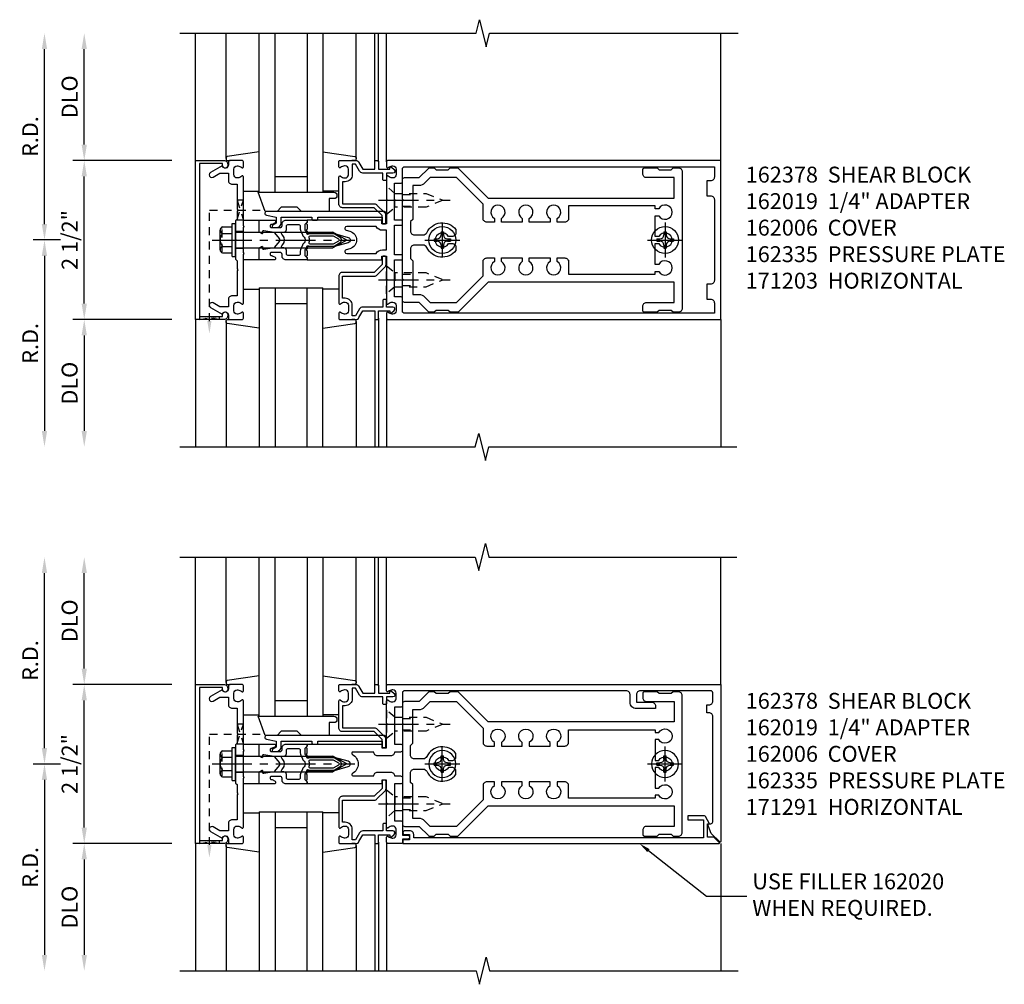
# Model space of a CAD drawing. Extents: x 0 to 136, y 0 to 88.
# Drawn here: x 37 to 53, y 42 to 57 of the extents above; entities that cross this region are included whole.
import ezdxf
from ezdxf import colors
from ezdxf.entities.mleader import LeaderData, LeaderLine
from ezdxf.math import Vec2, Vec3

# ---------------------------------------------------------------- set-up
doc = ezdxf.new("R2010")
doc.units = 0
doc.header["$LTSCALE"] = 0.5
doc.header["$MEASUREMENT"] = 0
doc.linetypes.add('CENTER', pattern=[2, 1.25, -0.25, 0.25, -0.25])
doc.linetypes.add('HIDDEN', pattern=[0.375, 0.25, -0.125])
doc.layers.get('0').update_dxf_attribs({"color": 4, "linetype": 'CONTINUOUS'})
for name, color, linetype in [('CENTER', 1, 'CENTER'), ('DIME', 2, 'CONTINUOUS'), ('HIDDEN', 3, 'HIDDEN'), ('TEXT', 3, 'CONTINUOUS')]:
    doc.layers.add(name, color=color, linetype=linetype)
doc.styles.get("Standard").update_dxf_attribs({"font": 'arial.ttf'})
doc.dimstyles.new('EXT_ON-OFF', dxfattribs={"dimscale": 2, "dimtxt": 0.125, "dimasz": 0.125, "dimexe": 0.09, "dimexo": 0.1875, "dimgap": 0.05, "dimtad": 3, "dimdec": 5, "dimzin": 3, "dimdsep": 46, "dimlunit": 5, "dimtxsty": 'STANDARD', "dimcen": 0, "dimse2": 1, "dimadec": 0, "dimazin": 0, "dimtfac": 1, "dimtdec": 4, "dimtofl": 0, "dimtmove": 0, "dimatfit": 0, "dimfxl": 1, "dimfrac": 2, "dimtolj": 1, "dimtzin": 3, "dimarcsym": 0})

# ---------------------------------------------------------------- blocks, each defined once
blk = doc.blocks.new('B162005')
blk.add_lwpolyline([(-0.469, -0.335), (-0.454, -0.35), (-0.325, -0.35), (-0.3, -0.375), (-0.015, -0.375), (0, -0.36), (0.015, -0.375), (0.3, -0.375), (0.325, -0.35), (0.454, -0.35), (0.469, -0.335), (0.484, -0.35), (0.876, -0.35), (0.876, -0.426, 0.414214), (0.936, -0.486), (1.05, -0.486), (1.05, -0.621), (0.989, -0.726, 1), (1.059, -0.766), (1.164, -0.583, -0.84909), (1.18, -0.486), (1.22, -0.486, 0.414214), (1.25, -0.456), (1.25, -0.27, 0.414214), (1.23, -0.25), (1.148, -0.25, 0.669376), (1.137, -0.276, -0.199773), (1.164, -0.339), (1.164, -0.35, -0.414214), (1.114, -0.4), (1.026, -0.4, -0.414214), (0.976, -0.35), (0.976, -0.339, -0.199773), (1.003, -0.276, 0.669376), (0.992, -0.25), (0.225, -0.25), (0.21, -0.235), (0.195, -0.25), (-0.195, -0.25), (-0.21, -0.235), (-0.225, -0.25), (-0.992, -0.25, 0.669376), (-1.003, -0.276, -0.199773), (-0.976, -0.339), (-0.976, -0.35, -0.414214), (-1.026, -0.4), (-1.114, -0.4, -0.414214), (-1.164, -0.35), (-1.164, -0.339, -0.199773), (-1.137, -0.276, 0.669376), (-1.148, -0.25), (-1.23, -0.25, 0.414214), (-1.25, -0.27), (-1.25, -0.456, 0.414214), (-1.22, -0.486), (-1.18, -0.486, -0.84909), (-1.164, -0.583), (-1.059, -0.766, 1), (-0.989, -0.726), (-1.05, -0.621), (-1.05, -0.486), (-0.936, -0.486, 0.414214), (-0.876, -0.426), (-0.876, -0.35), (-0.484, -0.35)], format="xyb", close=True)
blk = doc.blocks.new('B162335')
at = {"layer": 'HIDDEN'}
for p, q in [((-0.133, -0.25), (-0.133, -0.375)), ((0.133, -0.25), (0.133, -0.375))]:
    blk.add_line(p, q, dxfattribs=at)
blk.add_blockref('B162005', (0, 0))
blk = doc.blocks.new('*D150')
at = {"layer": 'DIME', "color": 0, "lineweight": -2, "transparency": 16777216}
for p, q in [((37.703, 53.411), (37.273, 53.411)), ((37.453, 53.161), (37.453, 50.411))]:
    blk.add_line(p, q, dxfattribs=at)
at = {"layer": 'DIME', "color": 0, "transparency": 16777216}
for points in [[(37.411, 53.161), (37.494, 53.161), (37.453, 53.411)], [(37.411, 50.411), (37.494, 50.411), (37.453, 50.161)]]:
    blk.add_solid(points, dxfattribs=at)
at = {"layer": 'DIME', "color": 0, "transparency": 16777216, "insert": (37.228, 51.786), "char_height": 0.25, "attachment_point": 5, "rotation": 90}
blk.add_mtext('\\A1;R.D.', dxfattribs=at)
blk = doc.blocks.new('*D151')
at = {"layer": 'DIME', "color": 0, "lineweight": -2, "transparency": 16777216}
for p, q in [((37.453, 53.661), (37.453, 56.411)), ((37.703, 53.411), (37.273, 53.411))]:
    blk.add_line(p, q, dxfattribs=at)
at = {"layer": 'DIME', "color": 0, "transparency": 16777216}
for points in [[(37.411, 56.411), (37.494, 56.411), (37.453, 56.661)], [(37.411, 53.661), (37.494, 53.661), (37.453, 53.411)]]:
    blk.add_solid(points, dxfattribs=at)
at = {"layer": 'DIME', "color": 0, "transparency": 16777216, "insert": (37.228, 55.036), "char_height": 0.25, "attachment_point": 5, "rotation": 90}
blk.add_mtext('\\A1;R.D.', dxfattribs=at)
blk = doc.blocks.new('*D152')
at = {"layer": 'DIME', "color": 0, "lineweight": -2, "transparency": 16777216}
for p, q in [((39.453, 52.161), (37.898, 52.161)), ((38.078, 51.911), (38.078, 50.411))]:
    blk.add_line(p, q, dxfattribs=at)
at = {"layer": 'DIME', "color": 0, "transparency": 16777216}
for points in [[(38.036, 51.911), (38.119, 51.911), (38.078, 52.161)], [(38.036, 50.411), (38.119, 50.411), (38.078, 50.161)]]:
    blk.add_solid(points, dxfattribs=at)
at = {"layer": 'DIME', "color": 0, "transparency": 16777216, "insert": (37.848, 51.161), "char_height": 0.25, "attachment_point": 5, "rotation": 90}
blk.add_mtext('\\A1;DLO', dxfattribs=at)
blk = doc.blocks.new('*D153')
at = {"layer": 'DIME', "color": 0, "lineweight": -2, "transparency": 16777216}
for p, q in [((38.078, 54.911), (38.078, 56.411)), ((39.453, 54.661), (37.898, 54.661))]:
    blk.add_line(p, q, dxfattribs=at)
at = {"layer": 'DIME', "color": 0, "transparency": 16777216}
for points in [[(38.036, 56.411), (38.119, 56.411), (38.078, 56.661)], [(38.036, 54.911), (38.119, 54.911), (38.078, 54.661)]]:
    blk.add_solid(points, dxfattribs=at)
at = {"layer": 'DIME', "color": 0, "transparency": 16777216, "insert": (37.848, 55.661), "char_height": 0.25, "attachment_point": 5, "rotation": 90}
blk.add_mtext('\\A1;DLO', dxfattribs=at)
blk = doc.blocks.new('*D154')
at = {"layer": 'DIME', "color": 0, "lineweight": -2, "transparency": 16777216}
for p, q in [((38.078, 52.411), (38.078, 54.411)), ((39.453, 52.161), (37.898, 52.161))]:
    blk.add_line(p, q, dxfattribs=at)
at = {"layer": 'DIME', "color": 0, "transparency": 16777216}
for points in [[(38.036, 54.411), (38.119, 54.411), (38.078, 54.661)], [(38.036, 52.411), (38.119, 52.411), (38.078, 52.161)]]:
    blk.add_solid(points, dxfattribs=at)
at = {"layer": 'DIME', "color": 0, "transparency": 16777216, "insert": (37.848, 53.411), "char_height": 0.25, "attachment_point": 5, "rotation": 90}
blk.add_mtext('\\A1;2 1/2"', dxfattribs=at)
blk = doc.blocks.new('B162006')
blk.add_lwpolyline([(-1.2, -0.94), (1.2, -0.94), (1.2, -0.576), (1.17, -0.576, -1), (1.17, -0.496), (1.19, -0.496, -0.414214), (1.25, -0.556), (1.25, -1), (-1.25, -1), (-1.25, -0.556, -0.414214), (-1.19, -0.496), (-1.17, -0.496, -1), (-1.17, -0.576), (-1.2, -0.576)], format="xyb", close=True)
blk = doc.blocks.new('B162310-M')
for p, q in [((-0.313, -0.25), (-0.313, 0)), ((0.313, 0), (0.313, -0.25))]:
    blk.add_line(p, q)
blk = doc.blocks.new('B128405')
blk.add_lwpolyline([(0.132, -0.108), (0, -0.219), (0, 0.219), (0.132, 0.108)])
blk.add_lwpolyline([(0.872, -0.005, 0.668179), (0.872, 0.005), (0.622, 0.108), (0.132, 0.108), (0.132, -0.108), (0.622, -0.108)], format="xyb", close=True)
at = {"layer": 'CENTER'}
blk.add_line((-0.125, 0), (1, 0), dxfattribs=at)
blk = doc.blocks.new('B128394-H')
for p, q in [((-0.13, 0.017), (-0.082, 0.017)), ((-0.13, 0.017), (-0.13, -0.017)), ((-0.017, 0.13), (-0.017, 0.082)), ((-0.017, 0.13), (0.017, 0.13)), ((0.017, 0.13), (0.017, 0.082)), ((0.082, 0.017), (0.13, 0.017)), ((0.13, 0.017), (0.13, -0.017)), ((-0.13, -0.017), (-0.082, -0.017)), ((-0.017, -0.082), (-0.017, -0.13)), ((-0.017, -0.13), (0.017, -0.13)), ((0.017, -0.082), (0.017, -0.13)), ((0.082, -0.017), (0.13, -0.017))]:
    blk.add_line(p, q)
blk.add_circle((0, 0), 0.212)
for centre, start, end in [((-0.082, 0.082), 270, 0), ((0.082, 0.082), 180, 270), ((-0.082, -0.082), 0, 89.9999), ((0.082, -0.082), 90, 180)]:
    blk.add_arc(centre, 0.0647, start, end)
at = {"layer": 'CENTER'}
for p, q in [((0, 0.275), (0, -0.275)), ((-0.275, 0), (0.275, 0))]:
    blk.add_line(p, q, dxfattribs=at)
blk = doc.blocks.new('B162378')
at = {"color": 4}
for points in [[(1.135, 2.359), (1.135, 2.25), (1.105, 2.22), (1.105, 2.03), (1.135, 2), (1.135, 1.927, -0.198912), (1.126, 1.906), (0.98, 1.76), (0.98, 1.53, -0.414214), (0.95, 1.5), (0.64, 1.5), (0.625, 1.515), (0.61, 1.5), (-0.61, 1.5), (-0.625, 1.515), (-0.64, 1.5), (-0.95, 1.5, -0.414214), (-0.98, 1.53), (-0.98, 1.76), (-1.126, 1.906, -0.198912), (-1.135, 1.927), (-1.135, 2), (-1.105, 2.03), (-1.105, 2.22), (-1.135, 2.25), (-1.135, 2.359, -0.198912), (-1.126, 2.381), (-0.66, 2.847), (-0.66, 5.77), (-0.98, 5.77), (-0.98, 5.335, -0.414214), (-1.04, 5.275), (-1.105, 5.275, -0.414214), (-1.135, 5.305), (-1.135, 5.5), (-1.105, 5.53), (-1.105, 5.72), (-1.135, 5.75), (-1.135, 5.835, -0.414214), (-1.075, 5.895), (1.075, 5.895, -0.414214), (1.135, 5.835), (1.135, 5.75), (1.105, 5.72), (1.105, 5.53), (1.135, 5.5), (1.135, 5.305, -0.414214), (1.105, 5.275), (1.04, 5.275, -0.414214), (0.98, 5.335), (0.98, 5.77), (0.66, 5.77), (0.66, 2.847), (1.126, 2.381, -0.198912)], [(-0.282, 4.05), (-0.282, 3.93), (-0.34, 3.93, 3.810279), (-0.34, 3.82), (-0.282, 3.82), (-0.282, 3.492), (-0.34, 3.492, 3.810279), (-0.34, 3.382), (-0.282, 3.382), (-0.282, 3.055), (-0.34, 3.055, 3.810279), (-0.34, 2.945), (-0.282, 2.945), (-0.282, 2.825, -0.414214), (-0.342, 2.765), (-0.565, 2.765), (-0.98, 2.35), (-0.98, 1.937), (-0.892, 1.848, -0.198912), (-0.855, 1.76), (-0.855, 1.66), (-0.325, 1.66), (-0.29, 1.625), (-0.14, 1.625, 0.414214), (-0.08, 1.685), (-0.08, 1.826, 0.290987), (-0.115, 1.881, -0.563903), (-0.163, 2.34), (-0.115, 2.34, -0.414214), (-0.055, 2.28), (-0.055, 2.223, 3.810279), (0.055, 2.223), (0.055, 2.28, -0.414214), (0.115, 2.34), (0.163, 2.34, -0.563903), (0.115, 1.881, 0.290987), (0.08, 1.826), (0.08, 1.685, 0.414214), (0.14, 1.625), (0.29, 1.625), (0.325, 1.66), (0.855, 1.66), (0.855, 1.76, -0.198912), (0.892, 1.848), (0.98, 1.937), (0.98, 2.35), (0.565, 2.765), (0.342, 2.765, -0.414214), (0.282, 2.825), (0.282, 2.945), (0.34, 2.945, 3.810279), (0.34, 3.055), (0.282, 3.055), (0.282, 3.382), (0.34, 3.382, 3.810279), (0.34, 3.492), (0.282, 3.492), (0.282, 3.82), (0.34, 3.82, 3.810279), (0.34, 3.93), (0.282, 3.93), (0.282, 4.05, -0.414214), (0.342, 4.11), (0.535, 4.11), (0.535, 5.47), (0.493, 5.47), (0.493, 5.527, 3.810279), (0.383, 5.527), (0.383, 5.47), (0.055, 5.47), (0.055, 5.527, 3.810279), (-0.055, 5.527), (-0.055, 5.47), (-0.382, 5.47), (-0.382, 5.527, 3.810279), (-0.492, 5.527), (-0.492, 5.47), (-0.535, 5.47), (-0.535, 4.11), (-0.342, 4.11, -0.414214)]]:
    blk.add_lwpolyline(points, format="xyb", close=True, dxfattribs=at)
at = {"layer": 'HIDDEN'}
for p, q in [((-0.716, 1.5), (-0.716, 1.66)), ((-0.534, 1.5), (-0.534, 1.66)), ((0.534, 1.5), (0.534, 1.66)), ((0.716, 1.5), (0.716, 1.66))]:
    blk.add_line(p, q, dxfattribs=at)
blk = doc.blocks.new('B171300M')
for points in [[(0.747, 0.277), (0.721, 0.251, 0.198912), (0.715, 0.237), (0.715, 0.163, 0.198912), (0.721, 0.149), (0.741, 0.129, -0.198912), (0.744, 0.121), (0.744, 0.106, 0.453546), (0.757, 0.094, -0.007471), (0.804, 0.1), (1.174, 0.1), (1.261, 0.05, -0.57735), (1.261, -0.05), (1.174, -0.1), (0.804, -0.1, -0.007471), (0.757, -0.094, 0.453546), (0.744, -0.106), (0.744, -0.121, -0.198912), (0.741, -0.129), (0.721, -0.149, 0.198912), (0.715, -0.163), (0.715, -0.237, 0.198912), (0.721, -0.251), (0.747, -0.277, -0.198912), (0.75, -0.285), (0.75, -0.301, -0.414214), (0.738, -0.313), (0.42, -0.313, -0.414214), (0.357, -0.25), (0.357, -0.226, 0.414214), (0.326, -0.195), (0.19, -0.195, 0.414214), (0.17, -0.215), (0.17, -0.223, 0.414214), (0.19, -0.243), (0.193, -0.243, -0.131652), (0.203, -0.246), (0.247, -0.271, -0.267949), (0.257, -0.288), (0.257, -0.293, -0.414214), (0.237, -0.313), (0.012, -0.313, -0.414214), (0, -0.301), (0, -0.133, -0.267949), (0.01, -0.116), (0.038, -0.1, -0.57735), (0.05, -0.106), (0.05, -0.127, 0.466308), (0.073, -0.146), (0.232, -0.118, 0.176327), (0.243, -0.112), (0.316, -0.025, 0.36397), (0.316, 0.025), (0.243, 0.112, 0.176327), (0.232, 0.118), (0.073, 0.146, 0.466308), (0.05, 0.127), (0.05, 0.106, -0.57735), (0.038, 0.1), (0.01, 0.116, -0.267949), (0, 0.133), (0, 0.301, -0.414214), (0.012, 0.313), (0.237, 0.313, -0.414214), (0.257, 0.293), (0.257, 0.288, -0.267949), (0.247, 0.271), (0.203, 0.246, -0.131652), (0.193, 0.243), (0.19, 0.243, 0.414214), (0.17, 0.223), (0.17, 0.215, 0.414214), (0.19, 0.195), (0.326, 0.195, 0.414214), (0.357, 0.226), (0.357, 0.25, -0.414214), (0.42, 0.313), (0.738, 0.313, -0.414214), (0.75, 0.301), (0.75, 0.285, -0.198912)], [(0.388, 0.124, 0.414214), (0.428, 0.164), (0.428, 0.222, -0.414214), (0.448, 0.242), (0.624, 0.242, -0.414214), (0.644, 0.222), (0.644, 0.173, 0.109518), (0.652, 0.14), (0.679, 0.08, 0.092094), (0.696, 0.057, -0.424958), (0.696, -0.057, 0.092094), (0.679, -0.08), (0.652, -0.14, 0.109518), (0.644, -0.173), (0.644, -0.222, -0.414214), (0.624, -0.242), (0.448, -0.242, -0.414214), (0.428, -0.222), (0.428, -0.164, 0.414214), (0.388, -0.124), (0.367, -0.124, -0.63707), (0.352, -0.092), (0.37, -0.071, 0.36397), (0.37, 0.071), (0.352, 0.092, -0.63707), (0.367, 0.124)], [(1.243, -0.019), (1.163, -0.065), (0.806, -0.065, -0.001063), (0.799, -0.064, -0.506849), (0.783, -0.036, 0.103752), (0.791, 0, 0.103752), (0.783, 0.036, -0.506849), (0.799, 0.064, -0.001063), (0.806, 0.065), (1.163, 0.065), (1.243, 0.019, -0.57735)]]:
    blk.add_lwpolyline(points, format="xyb", close=True)
blk = doc.blocks.new('B128960')
for p, q in [((-0.24, -0.153), (-0.24, 0.156)), ((-0.205, 0.206), (-0.05, 0.206)), ((-0.05, -0.26), (-0.05, 0.26)), ((-0.05, 0.26), (0, 0.26)), ((0, -0.26), (0, 0.26)), ((-0.205, 0.105), (-0.05, 0.105)), ((0, 0.125), (1.533, 0.125)), ((1.75, 0), (1.533, 0.125)), ((1.75, 0), (1.533, -0.125)), ((-0.205, -0.101), (-0.05, -0.101)), ((0, -0.125), (1.533, -0.125)), ((-0.205, -0.203), (-0.05, -0.203)), ((-0.05, -0.26), (0, -0.26))]:
    blk.add_line(p, q)
for centre, radius, start, end in [((-0.186, 0.155), 0.0543, 110.9107, 249.0893), ((-0.071, 0.002), 0.169, 142.5556, 217.4444), ((-0.186, -0.152), 0.0543, 110.9107, 249.0893)]:
    blk.add_arc(centre, radius, start, end)
at = {"layer": 'CENTER'}
blk.add_line((-0.365, 0), (1.875, 0), dxfattribs=at)
at = {"layer": 'HIDDEN'}
for p, q in [((-0.228, 0.19), (-0.209, 0.19)), ((-0.209, -0.187), (-0.209, 0.19)), ((-0.228, -0.187), (-0.209, -0.187))]:
    blk.add_line(p, q, dxfattribs=at)
blk = doc.blocks.new('B162003')
for points in [[(-1.23, 1.25), (-1.148, 1.25, 0.669376), (-1.137, 1.276, -0.199773), (-1.164, 1.339), (-1.164, 1.35, -0.414214), (-1.114, 1.4), (-1.026, 1.4, -0.414214), (-0.976, 1.35), (-0.976, 1.339, -0.199773), (-1.003, 1.276, 0.669376), (-0.992, 1.25), (-0.64, 1.25), (-0.625, 1.265), (-0.61, 1.25), (-0.263, 1.25, -0.414214), (-0.253, 1.24), (-0.253, 1.184, -0.414214), (-0.263, 1.174), (-0.303, 1.174, 0.414214), (-0.313, 1.164), (-0.313, 0), (-0.273, 0), (-0.258, -0.015), (-0.243, 0), (-0.17, 0), (-0.155, -0.015), (-0.14, 0), (-0.1, 0), (-0.1, 0.43), (-0.042, 0.648, -0.767327), (0.042, 0.648), (0.1, 0.43), (0.1, 0), (0.14, 0), (0.155, -0.015), (0.17, 0), (0.243, 0), (0.258, -0.015), (0.273, 0), (0.313, 0), (0.313, 1.164, 0.414214), (0.303, 1.174), (0.263, 1.174, -0.414214), (0.253, 1.184), (0.253, 1.24, -0.414214), (0.263, 1.25), (0.61, 1.25), (0.625, 1.265), (0.64, 1.25), (0.992, 1.25, 0.669376), (1.003, 1.276, -0.199773), (0.976, 1.339), (0.976, 1.35, -0.414214), (1.026, 1.4), (1.114, 1.4, -0.414214), (1.164, 1.35), (1.164, 1.339, -0.199773), (1.137, 1.276, 0.669376), (1.148, 1.25), (1.23, 1.25, 0.414214), (1.25, 1.27), (1.25, 6.5), (-1.25, 6.5), (-1.25, 1.27, 0.414214)], [(0.695, 6.28), (0.93, 6.28), (0.93, 6.34, -0.414214), (0.99, 6.4), (1.15, 6.4), (1.15, 1.53, -0.414214), (1.12, 1.5), (0.915, 1.5, 0.414214), (0.895, 1.48), (0.895, 1.375), (0.313, 1.375), (0.313, 1.48, 0.414214), (0.293, 1.5), (0.253, 1.5, 0.414214), (0.233, 1.48), (0.233, 1.375), (-0.233, 1.375), (-0.233, 1.48, 0.414214), (-0.253, 1.5), (-0.293, 1.5, 0.414214), (-0.313, 1.48), (-0.313, 1.375), (-0.895, 1.375), (-0.895, 1.48, 0.414214), (-0.915, 1.5), (-1.12, 1.5, -0.414214), (-1.15, 1.53), (-1.15, 6.4), (-0.99, 6.4, -0.414214), (-0.93, 6.34), (-0.93, 6.28), (-0.695, 6.28), (-0.695, 6.34, -0.414214), (-0.635, 6.4), (0.635, 6.4, -0.414214), (0.695, 6.34)], [(-0.213, 1.086), (-0.213, 0.623, 0.876976), (-0.154, 0.615), (-0.138, 0.674, -0.767327), (0.138, 0.674), (0.154, 0.615, 0.876976), (0.213, 0.623), (0.213, 1.086, -0.281861), (0.153, 1.184), (0.153, 1.25), (-0.153, 1.25), (-0.153, 1.184, -0.281861)]]:
    blk.add_lwpolyline(points, format="xyb", close=True)
blk = doc.blocks.new('B162091')
blk.add_lwpolyline([(-0.976, 1.35), (-0.976, 1.339, -0.199773), (-1.003, 1.276, 0.669376), (-0.992, 1.25), (-0.64, 1.25), (-0.625, 1.265), (-0.61, 1.25), (-0.263, 1.25, -0.414214), (-0.253, 1.24), (-0.253, 1.184, -0.414214), (-0.263, 1.174), (-0.303, 1.174, 0.414214), (-0.313, 1.164), (-0.313, 0), (-0.273, 0), (-0.258, -0.015), (-0.243, 0), (-0.17, 0), (-0.155, -0.015), (-0.14, 0), (-0.1, 0), (-0.1, 0.43), (-0.042, 0.648, -0.767327), (0.042, 0.648), (0.1, 0.43), (0.1, 0), (0.14, 0), (0.155, -0.015), (0.17, 0), (0.243, 0), (0.258, -0.015), (0.273, 0), (0.313, 0), (0.313, 1.164, 0.414214), (0.303, 1.174), (0.263, 1.174, -0.414214), (0.253, 1.184), (0.253, 1.24, -0.414214), (0.263, 1.25), (0.61, 1.25), (0.625, 1.265), (0.64, 1.25), (0.992, 1.25, 0.669376), (1.003, 1.276, -0.199773), (0.976, 1.339), (0.976, 1.35, -0.414214), (1.026, 1.4), (1.114, 1.4, -0.414214), (1.164, 1.35), (1.164, 1.339, -0.199773), (1.137, 1.276, 0.669376), (1.148, 1.25), (1.23, 1.25, 0.414214), (1.25, 1.27), (1.25, 6.5), (-1.219, 6.5, 0.668179), (-1.226, 6.483), (-1.092, 6.349), (-0.938, 6.293), (-0.938, 6.345, -0.414214), (-0.908, 6.375), (0.745, 6.375, -0.414214), (0.805, 6.315), (0.805, 6.28), (0.93, 6.28), (0.93, 6.315, -0.414214), (0.99, 6.375), (1.12, 6.375, -0.414214), (1.15, 6.345), (1.15, 5.235, -0.414214), (1.09, 5.175), (0.97, 5.175), (0.97, 5.415, 0.414214), (0.91, 5.475), (0.87, 5.475), (0.87, 5.175, 0.414214), (0.97, 5.075), (1.09, 5.075, -0.414214), (1.15, 5.015), (1.15, 1.53, -0.414214), (1.12, 1.5), (0.915, 1.5, 0.414214), (0.895, 1.48), (0.895, 1.375), (0.313, 1.375), (0.313, 1.47, 0.414214), (0.283, 1.5), (0.218, 1.5, 0.414214), (0.188, 1.47), (0.188, 1.375, 0.414214), (0.128, 1.315), (0.128, 1.109, 0.414214), (0.188, 1.049), (0.188, 0.721, -0.790683), (0.15, 0.712, 0.616785), (-0.15, 0.712, -0.790683), (-0.188, 0.721), (-0.188, 1.049, 0.414214), (-0.128, 1.109), (-0.128, 1.315, 0.414214), (-0.188, 1.375), (-0.188, 1.47, 0.414214), (-0.218, 1.5), (-0.283, 1.5, 0.414214), (-0.313, 1.47), (-0.313, 1.375), (-0.895, 1.375), (-0.895, 1.48, 0.414214), (-0.915, 1.5), (-1.12, 1.5), (-1.12, 1.581, 1), (-1.18, 1.581), (-1.18, 1.5), (-1.23, 1.5, 0.414214), (-1.25, 1.48), (-1.25, 1.27, 0.414214), (-1.23, 1.25), (-1.148, 1.25, 0.669376), (-1.137, 1.276, -0.199773), (-1.164, 1.339), (-1.164, 1.35, -0.414214), (-1.114, 1.4), (-1.026, 1.4, -0.414214)], format="xyb", close=True)
blk = doc.blocks.new('*D155')
at = {"layer": 'DIME', "color": 0, "lineweight": -2, "transparency": 16777216}
for p, q in [((37.703, 45.177), (37.273, 45.177)), ((37.453, 44.927), (37.453, 42.177))]:
    blk.add_line(p, q, dxfattribs=at)
at = {"layer": 'DIME', "color": 0, "transparency": 16777216}
for points in [[(37.411, 44.927), (37.494, 44.927), (37.453, 45.177)], [(37.411, 42.177), (37.494, 42.177), (37.453, 41.927)]]:
    blk.add_solid(points, dxfattribs=at)
at = {"layer": 'DIME', "color": 0, "transparency": 16777216, "insert": (37.228, 43.552), "char_height": 0.25, "attachment_point": 5, "rotation": 90}
blk.add_mtext('\\A1;R.D.', dxfattribs=at)
blk = doc.blocks.new('*D156')
at = {"layer": 'DIME', "color": 0, "lineweight": -2, "transparency": 16777216}
for p, q in [((37.453, 45.427), (37.453, 48.177)), ((37.703, 45.177), (37.273, 45.177))]:
    blk.add_line(p, q, dxfattribs=at)
at = {"layer": 'DIME', "color": 0, "transparency": 16777216}
for points in [[(37.411, 48.177), (37.494, 48.177), (37.453, 48.427)], [(37.411, 45.427), (37.494, 45.427), (37.453, 45.177)]]:
    blk.add_solid(points, dxfattribs=at)
at = {"layer": 'DIME', "color": 0, "transparency": 16777216, "insert": (37.228, 46.802), "char_height": 0.25, "attachment_point": 5, "rotation": 90}
blk.add_mtext('\\A1;R.D.', dxfattribs=at)
blk = doc.blocks.new('*D157')
at = {"layer": 'DIME', "color": 0, "lineweight": -2, "transparency": 16777216}
for p, q in [((39.453, 43.927), (37.898, 43.927)), ((38.078, 43.677), (38.078, 42.177))]:
    blk.add_line(p, q, dxfattribs=at)
at = {"layer": 'DIME', "color": 0, "transparency": 16777216}
for points in [[(38.036, 43.677), (38.119, 43.677), (38.078, 43.927)], [(38.036, 42.177), (38.119, 42.177), (38.078, 41.927)]]:
    blk.add_solid(points, dxfattribs=at)
at = {"layer": 'DIME', "color": 0, "transparency": 16777216, "insert": (37.848, 42.927), "char_height": 0.25, "attachment_point": 5, "rotation": 90}
blk.add_mtext('\\A1;DLO', dxfattribs=at)
blk = doc.blocks.new('*D158')
at = {"layer": 'DIME', "color": 0, "lineweight": -2, "transparency": 16777216}
for p, q in [((38.078, 46.677), (38.078, 48.177)), ((39.453, 46.427), (37.898, 46.427))]:
    blk.add_line(p, q, dxfattribs=at)
at = {"layer": 'DIME', "color": 0, "transparency": 16777216}
for points in [[(38.036, 48.177), (38.119, 48.177), (38.078, 48.427)], [(38.036, 46.677), (38.119, 46.677), (38.078, 46.427)]]:
    blk.add_solid(points, dxfattribs=at)
at = {"layer": 'DIME', "color": 0, "transparency": 16777216, "insert": (37.848, 47.427), "char_height": 0.25, "attachment_point": 5, "rotation": 90}
blk.add_mtext('\\A1;DLO', dxfattribs=at)
blk = doc.blocks.new('*D159')
at = {"layer": 'DIME', "color": 0, "lineweight": -2, "transparency": 16777216}
for p, q in [((38.078, 44.177), (38.078, 46.177)), ((39.453, 43.927), (37.898, 43.927))]:
    blk.add_line(p, q, dxfattribs=at)
at = {"layer": 'DIME', "color": 0, "transparency": 16777216}
for points in [[(38.036, 46.177), (38.119, 46.177), (38.078, 46.427)], [(38.036, 44.177), (38.119, 44.177), (38.078, 43.927)]]:
    blk.add_solid(points, dxfattribs=at)
at = {"layer": 'DIME', "color": 0, "transparency": 16777216, "insert": (37.848, 45.177), "char_height": 0.25, "attachment_point": 5, "rotation": 90}
blk.add_mtext('\\A1;2 1/2"', dxfattribs=at)
blk = doc.blocks.new('B162020')
blk.add_lwpolyline([(-1.15, 6.293), (-0.938, 6.293), (-0.938, 6.325), (-0.823, 6.259, -0.267949), (-0.816, 6.246), (-0.816, 5.981), (-0.878, 5.981), (-0.878, 6.231), (-1.16, 6.231), (-1.16, 1.676), (-1.11, 1.676, -0.414214), (-1.05, 1.616), (-1.05, 1.536, -1), (-1.11, 1.536), (-1.11, 1.611), (-1.19, 1.611), (-1.19, 1.526, -0.414214), (-1.21, 1.506), (-1.25, 1.506), (-1.25, 6.469, -0.668179), (-1.233, 6.476), (-1.15, 6.393)], format="xyb", close=True)
blk = doc.blocks.new('B027850-M')
blk.add_line((-0.3, 0.15), (-0.3, 0.4))
blk.add_lwpolyline([(0.314, 0.4), (0.242, -0.103, -0.373552), (0.223, -0.12), (0.2, -0.12, -0.414214), (0.18, -0.1), (0.18, -0.056)], format="xyb")
blk = doc.blocks.new('B162019')
blk.add_lwpolyline([(1.25, 1.105, 0.414214), (1.23, 1.125), (1.113, 1.125), (1.113, 1.3), (1.133, 1.3, 0.641869), (1.144, 1.325), (1.106, 1.37, 0.695143), (1.053, 1.35), (1.053, 1.25), (0.953, 1.25, 0.414214), (0.933, 1.23), (0.933, 1.21, 0.414214), (0.953, 1.19), (1.053, 1.19), (1.053, 0.878, 0.267949), (1.083, 0.826), (1.19, 0.764), (1.19, 0.71), (1.026, 0.71, 0.414214), (0.916, 0.6), (0.916, 0.56), (0.568, 0.56), (0.568, 1.057, 0.198912), (0.55, 1.099), (0.425, 1.224, 0.198912), (0.383, 1.242), (0.273, 1.242, 0.414214), (0.253, 1.222), (0.253, 1.202, 0.414214), (0.273, 1.182), (0.383, 1.182), (0.508, 1.057), (0.508, 0.56, 0.414214), (0.568, 0.5), (0.992, 0.5, 0.669376), (1.003, 0.526, -0.199773), (0.976, 0.589), (0.976, 0.6, -0.414214), (1.026, 0.65), (1.114, 0.65, -0.414214), (1.164, 0.6), (1.164, 0.589, -0.199773), (1.137, 0.526, 0.669376), (1.148, 0.5), (1.23, 0.5, 0.414214), (1.25, 0.52), (1.25, 0.764, 0.267949), (1.22, 0.816), (1.113, 0.878), (1.113, 1.065), (1.23, 1.065, 0.414214), (1.25, 1.085)], format="xyb", close=True)
blk = doc.blocks.new('B171305')
blk.add_lwpolyline([(1.99, 0.42, 0.414214), (1.96, 0.45), (0.12, 0.45, 0.904957), (0.114, 0.391), (0.267, 0.36), (0.267, 0.265), (0.213, 0.233, 0.767327), (0.223, 0.196), (0.267, 0.196, 0.414214), (0.347, 0.276), (0.347, 0.36), (0.83, 0.36), (0.83, 0.323, 0.414214), (0.84, 0.313), (0.91, 0.313, 0.414214), (0.92, 0.323), (0.92, 0.36), (1.934, 0.36), (1.934, 0.263, 0.414214), (1.944, 0.253), (1.98, 0.253, 0.414214), (1.99, 0.263)], format="xyb", close=True)
blk = doc.blocks.new('B127169')
blk.add_lwpolyline([(-0.109, 0.3), (1.08, 0.3, -1), (1.08, 0.2), (1.005, 0.2), (1.005, 0), (0.57, 0), (0.505, 0.065), (0.255, 0.065), (0.19, 0), (0, 0)], format="xyb", close=True)

msp = doc.modelspace()

# ---------------------------------------------------------------- linework, layer by layer
for p, q in [((39.827558, 54.660627), (39.827558, 56.660627)), ((40.307558, 54.691944), (40.307558, 56.660627)), ((40.827558, 54.160627), (40.827558, 56.660627)), ((41.077558, 54.160627), (41.077558, 56.660627)), ((41.577558, 56.660627), (41.577558, 54.160627)), ((41.827558, 56.660627), (41.827558, 54.160627)), ((42.347558, 54.691944), (42.347558, 56.660627)), ((42.642558, 54.640627), (42.642558, 56.660627)), ((42.702558, 54.640627), (42.702558, 56.660627)), ((42.827558, 54.640627), (42.827558, 56.660627)), ((42.827558, 54.640627), (42.827558, 56.660627)), ((48.077558, 54.660627), (48.077558, 56.660627)), ((41.077558, 54.410627), (41.577558, 54.410627)), ((40.838367, 54.160627), (41.827558, 54.160627)), ((40.827558, 52.660627), (40.827558, 50.160627)), ((40.827558, 52.660627), (41.827558, 52.660627)), ((41.077558, 52.660627), (41.077558, 50.160627)), ((41.577558, 50.160627), (41.577558, 52.660627)), ((41.827558, 50.160627), (41.827558, 52.660627)), ((41.077558, 52.410627), (41.577558, 52.410627)), ((39.827558, 52.160627), (39.827558, 50.160627)), ((42.642558, 52.180627), (42.642558, 50.160627)), ((42.702558, 52.180627), (42.702558, 50.160627)), ((42.827558, 52.180627), (42.827558, 50.160627)), ((42.827558, 52.180627), (42.827558, 50.160627)), ((48.077558, 52.160627), (48.077558, 50.160627)), ((40.307584, 52.129309), (40.307584, 50.160627)), ((42.347531, 52.129309), (42.347531, 50.160627)), ((39.827558, 46.427387), (39.827558, 48.427387)), ((40.307558, 46.458704), (40.307558, 48.427387)), ((40.827558, 45.927387), (40.827558, 48.427387)), ((41.077558, 45.927387), (41.077558, 48.427387)), ((41.577558, 48.427387), (41.577558, 45.927387)), ((41.827558, 48.427387), (41.827558, 45.927387)), ((42.347558, 46.458704), (42.347558, 48.427387)), ((42.642558, 46.407387), (42.642558, 48.427387)), ((42.702558, 46.407387), (42.702558, 48.427387)), ((42.827558, 46.407387), (42.827558, 48.427387)), ((42.827558, 46.407387), (42.827558, 48.427387)), ((48.077558, 46.427387), (48.077558, 48.427387)), ((41.077558, 46.177387), (41.577558, 46.177387)), ((40.838367, 45.927387), (41.827558, 45.927387)), ((40.827558, 44.427387), (40.827558, 41.927387)), ((40.827558, 44.427387), (41.827558, 44.427387)), ((41.077558, 44.427387), (41.077558, 41.927387)), ((41.577558, 41.927387), (41.577558, 44.427387)), ((41.827558, 41.927387), (41.827558, 44.427387)), ((41.077558, 44.177387), (41.577558, 44.177387)), ((42.642558, 43.947387), (42.642558, 41.927387)), ((42.702558, 43.947387), (42.702558, 41.927387)), ((42.827558, 43.947387), (42.827558, 41.927387)), ((42.827558, 43.947387), (42.827558, 41.927387)), ((39.827558, 43.927387), (39.827558, 41.927387)), ((40.307584, 43.896069), (40.307584, 41.927387)), ((42.347531, 43.896069), (42.347531, 41.927387)), ((48.077558, 43.927387), (48.077558, 41.927387))]:
    msp.add_line(p, q)
for points in [[(39.577558, 56.660627), (44.233808, 56.660627), (44.286728, 56.872879), (44.392649, 56.448054), (44.445569, 56.660306), (48.351819, 56.660306)], [(39.577558, 50.160627), (44.221677, 50.160627), (44.274597, 50.372879), (44.380518, 49.948054), (44.433438, 50.160306), (48.327558, 50.160627)], [(39.577558, 48.427387), (44.221677, 48.427387), (44.274597, 48.215135), (44.380518, 48.639959), (44.433438, 48.427707), (48.327558, 48.427387)], [(39.577558, 41.927387), (44.233808, 41.927387), (44.286728, 41.715135), (44.392649, 42.139959), (44.445569, 41.927707), (48.351819, 41.927707)]]:
    msp.add_lwpolyline(points)
at = {"layer": 'HIDDEN'}
for p, q in [((40.043558, 52.138104), (40.043558, 53.879627)), ((40.043558, 53.879627), (40.913034, 53.879627)), ((40.043558, 43.904864), (40.043558, 45.646387)), ((40.043558, 45.646387), (40.913034, 45.646387))]:
    msp.add_line(p, q, dxfattribs=at)
for points in [[(40.477558, 53.735627), (40.577558, 54.035627), (40.477558, 54.035627), (40.577558, 53.723627), (40.465558, 53.723627)], [(40.477558, 45.502387), (40.577558, 45.802387), (40.477558, 45.802387), (40.577558, 45.490387), (40.465558, 45.490387)]]:
    msp.add_lwpolyline(points, dxfattribs=at)
for points in [[(40.199558, 52.160627), (39.887558, 52.210627), (39.887558, 52.160627), (40.199558, 52.210627)], [(40.199558, 43.927387), (39.887558, 43.977387), (39.887558, 43.927387), (40.199558, 43.977387)]]:
    msp.add_lwpolyline(points, close=True, dxfattribs=at)
for points in [[(40.076891, 52.138104), (40.010224, 52.138104), (40.043558, 51.938104)], [(40.076891, 43.904864), (40.010224, 43.904864), (40.043558, 43.704864)]]:
    msp.add_solid(points, dxfattribs=at)

# ---------------------------------------------------------------- block references
at = {"xscale": -1}
for name, p, rotation in [('B027850-M', (40.427558, 54.480627), 270), ('B162019', (41.577558, 53.410627), 270), ('B027850-M', (42.227558, 52.340627), 90), ('B027850-M', (40.427558, 46.247387), 270), ('B162019', (41.577558, 45.177387), 270), ('B162378', (41.577558, 45.177387), 270), ('B128394-H', (43.702558, 45.177387), 180), ('B128394-H', (47.202558, 45.177387), 180), ('B027850-M', (42.227558, 44.107387), 90), ('B162020', (41.577558, 45.177387), 270)]:
    msp.add_blockref(name, p, dxfattribs=dict(at, rotation=rotation))
for name, p, rotation in [('B027850-M', (42.227558, 54.480627), 90), ('B162006', (40.827558, 53.410627), 270), ('B162335', (40.827558, 53.410627), 270), ('B162003', (41.577558, 53.410627), 270), ('B162378', (41.577558, 53.410627), 270), ('B162310-M', (40.827558, 53.410627), 270), ('B162019', (41.577558, 53.410627), 270), ('B027850-M', (40.427558, 52.340627), 270), ('B027850-M', (42.227558, 46.247387), 90), ('B162006', (40.827558, 45.177387), 270), ('B162335', (40.827558, 45.177387), 270), ('B162310-M', (40.827558, 45.177387), 270), ('B162019', (41.577558, 45.177387), 270), ('B027850-M', (40.427558, 44.107387), 270)]:
    msp.add_blockref(name, p, dxfattribs=dict(rotation=rotation))
for name, p in [('B127169', (40.918224, 53.860627)), ('B171305', (40.825615, 53.410627)), ('B171300M', (40.827558, 53.410627)), ('B128394-H', (43.702558, 53.410627)), ('B128394-H', (47.202558, 53.410627)), ('B128960', (40.452558, 53.410627)), ('B127169', (40.918224, 45.627387)), ('B171300M', (40.827558, 45.177387)), ('B171305', (40.825615, 45.177387)), ('B128960', (40.452558, 45.177387))]:
    msp.add_blockref(name, p)
at = {"yscale": -1, "rotation": 90}
msp.add_blockref('B162091', (41.577558, 45.177387), dxfattribs=at)
at = {"layer": 'HIDDEN', "xscale": -1, "rotation": 180}
for p in [(42.827538, 54.035627), (42.827538, 45.802387)]:
    msp.add_blockref('B128405', p, dxfattribs=at)
at = {"layer": 'HIDDEN'}
for p in [(42.827538, 52.785627), (42.827538, 44.552387)]:
    msp.add_blockref('B128405', p, dxfattribs=at)

# ---------------------------------------------------------------- texts
at = {"layer": 'TEXT', "char_height": 0.25, "attachment_point": 1}
for s, insert, width in [('162378  SHEAR BLOCK 162019  1/4" ADAPTER 162006  COVER \\P162335  PRESSURE PLATE 171203  HORIZONTAL', (48.469171, 54.563338), 4.71324091), ('162378  SHEAR BLOCK 162019  1/4" ADAPTER 162006  COVER \\P162335  PRESSURE PLATE 171291  HORIZONTAL', (48.469171, 46.294424), 4.70078388), ('USE FILLER 162020 WHEN REQUIRED.', (48.57331, 43.457834), 3.26159618)]:
    msp.add_mtext(s, dxfattribs=dict(at, insert=insert, width=width))

# ---------------------------------------------------------------- dimensions: what is measured, and where the dimension line sits
at = {"layer": 'DIME'}
for base, p1, p2, text, picture, middle in [((37.452558, 56.660627), (38.077558, 53.410627), (39.577558, 56.660627), 'R.D.', '*D151', (37.227558, 55.035627)), ((38.077558, 56.660627), (39.827558, 54.660627), (39.577558, 56.660627), 'DLO', '*D153', (37.848209, 55.660627)), ((37.452558, 50.160627), (38.077558, 53.410627), (39.577558, 50.160627), 'R.D.', '*D150', (37.227558, 51.785627)), ((38.077558, 50.160627), (39.827558, 52.160627), (39.577558, 50.160627), 'DLO', '*D152', (37.848209, 51.160627)), ((37.452558, 48.427387), (38.077558, 45.177387), (39.577558, 48.427387), 'R.D.', '*D156', (37.227558, 46.802387)), ((38.077558, 48.427387), (39.827558, 46.427387), (39.577558, 48.427387), 'DLO', '*D158', (37.848209, 47.427387)), ((37.452558, 41.927387), (38.077558, 45.177387), (39.577558, 41.927387), 'R.D.', '*D155', (37.227558, 43.552387)), ((38.077558, 41.927387), (39.827558, 43.927387), (39.577558, 41.927387), 'DLO', '*D157', (37.848209, 42.927387))]:
    dim = msp.add_linear_dim(base=base, p1=p1, p2=p2, angle=90, text=text, dimstyle='EXT_ON-OFF', override={"dimpost": '"'}, dxfattribs=at)
    dim.commit()
    dim.dimension.update_dxf_attribs({"geometry": picture, "text_midpoint": middle})
for base, p1, p2, picture, middle in [((38.077558, 54.660627), (39.827558, 52.160627), (39.827558, 54.660627), '*D154', (37.848294, 53.410627)), ((38.077558, 46.427387), (39.827558, 43.927387), (39.827558, 46.427387), '*D159', (37.848294, 45.177387))]:
    dim = msp.add_linear_dim(base=base, p1=p1, p2=p2, angle=90, dimstyle='EXT_ON-OFF', override={"dimpost": '"'}, dxfattribs=at)
    dim.commit()
    dim.dimension.update_dxf_attribs({"geometry": picture, "text_midpoint": middle})

# ---------------------------------------------------------------- leaders
at = {"layer": 'TEXT'}
ml = msp.add_multileader_mtext('Standard', dxfattribs=at)
ml.set_content('', color=256, style='STANDARD')
ml.set_leader_properties()
ml.build(insert=Vec2(0, 0))
ml.multileader.update_dxf_attribs({"text_right_attachment_type": 6, "dogleg_length": 0.36, "arrow_head_size": 0.18})
ctx = ml.context
ctx.base_point, ctx.char_height, ctx.arrow_head_size, ctx.landing_gap_size, ctx.plane_origin = Vec3(48.486795, 43.100729), 0.18, 0.18, 0.09, Vec3(46.800164, 43.927387)
ctx.right_attachment = 6
notes = []
notes.append((ctx, [(0, (1, 1, 0), (47.851397, 43.100729), (1, 0), 0.635398, [(0, [(46.800164, 43.927387)], 0, [])])]))
ctx.mtext.insert, ctx.mtext.flow_direction = Vec3(48.576795, 43.190729), 5
for ctx, leaders in notes:
    for number, flags, end, landing, length, lines in leaders:
        leader = LeaderData()
        leader.index, (leader.has_last_leader_line, leader.has_dogleg_vector, leader.attachment_direction) = number, flags
        leader.last_leader_point, leader.dogleg_vector, leader.dogleg_length = Vec3(end), Vec3(landing), length
        for number, points, colour, breaks in lines:
            line = LeaderLine()
            line.index, line.vertices, line.color, line.breaks = number, Vec3.list(points), colors.encode_raw_color(colour), breaks
            leader.lines.append(line)
        ctx.leaders.append(leader)

doc.saveas('drawing.dxf')
